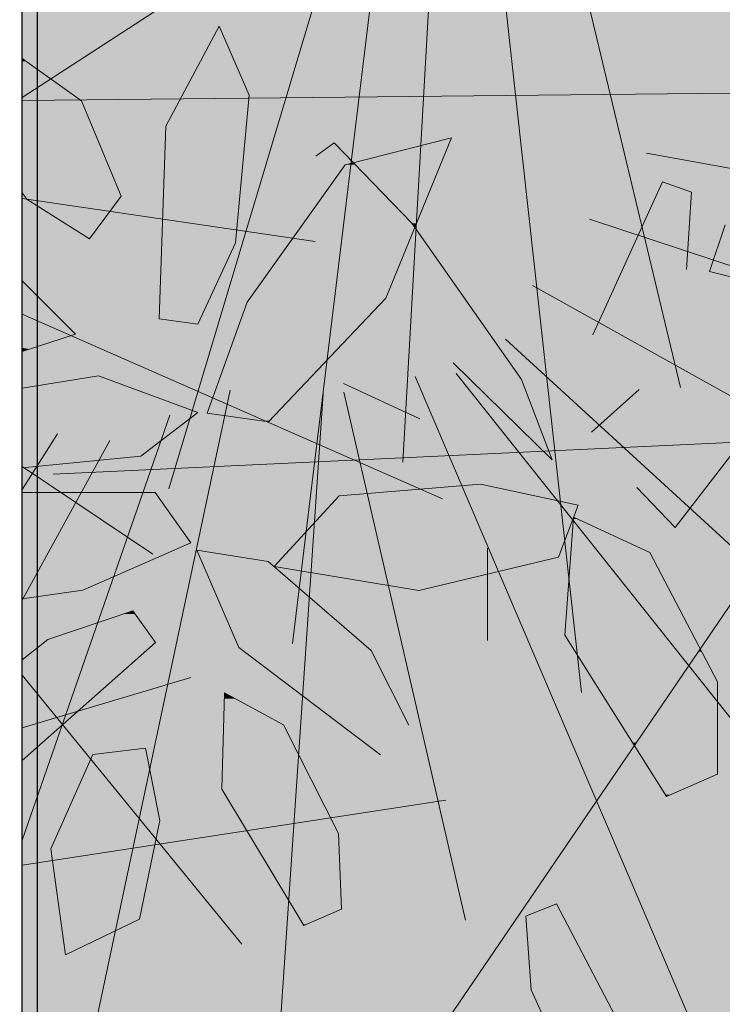
# Model space of a CAD drawing. Units: metres. Extents: x -3 to 102, y -2 to 72.
# Drawn here: x 52 to 52, y 15 to 16 of the extents above; entities that cross this region are included whole.
import ezdxf

# ---------------------------------------------------------------- set-up
doc = ezdxf.new("R2010")
doc.units = ezdxf.units.M
doc.header["$LTSCALE"] = 2
doc.layers.get('0').update_dxf_attribs({"plot": 0})
doc.layers.add('0-Titre', color=7, linetype='Continuous')
doc.layers.add('TRA-Lot_hachures', color=101, linetype='Continuous', lineweight=0)
doc.layers.add('VOI-Haie', color=84, linetype='LHAIEDISC', lineweight=13)
doc.linetypes.add('LHAIEDISC', pattern='A,2,-1.04,[131,ltypeshp.shx,S=1.04,R=0,X=-1.04,Y=0],-2.08,[131,ltypeshp.shx,S=1.04,R=180,X=1.04,Y=0],-1.04', length=6.16)

# ---------------------------------------------------------------- blocks, each defined once
blk = doc.blocks.new('*E27')
at = {"layer": 'VOI-Haie', "color": 76}
for p, q in [((0.6003, 2.2606), (0.7851, 1.4889)), ((0.5484, 2.2028), (0.6671, 1.1248)), ((0.4965, 2.1449), (0.4541, 1.3995)), ((0.437, 2.1252), (0.3226, 1.1833)), ((0.3942, 2.1009), (0.175, 1.368)), ((0.0002, 1.8312), (0.8469, 1.84)), ((0.7448, 1.7685), (1.4195, 1.6454)), ((0.0002, 1.7142), (0.3495, 1.6629)), ((0.6767, 1.6895), (1.6242, 1.377)), ((0.6085, 1.6106), (1.1356, 1.3165)), ((0.0002, 1.5762), (0.5014, 1.3561)), ((0.5763, 1.5466), (1.4092, 0.7819)), ((0.5177, 1.5053), (0.9253, 0.9929)), ((0.4686, 1.5017), (0.8262, 0.6651)), ((0.248, 1.4855), (0.0834, 0.7092)), ((0.3592, 1.4813), (0.2881, 0.4408)), ((0.3837, 1.4831), (0.5288, 0.8529)), ((0.1762, 1.4556), (0.0001, 0.9485)), ((0.1045, 1.4257), (0.0001, 1.235)), ((0.0423, 1.4334), (0.0002, 1.367)), ((0.0002, 1.3944), (0.1561, 1.2897)), ((0.0001, 1.1453), (0.2622, 0.8243)), ((0.0001, 1.0827), (0.2012, 1.1428)), ((0.0001, 0.9189), (0.5054, 0.9964))]:
    blk.add_line(p, q, dxfattribs=at)
blk = doc.blocks.new('*E28')
at = {"layer": 'VOI-Haie', "color": 44}
for p, q in [((1.215, 2.3483), (0.4722, 1.2566)), ((0.948, 2.0018), (0.0369, 1.9591))]:
    blk.add_line(p, q, dxfattribs=at)
at = {"layer": 'VOI-Haie', "color": 60}
for p, q in [((0.4743, 2.0252), (0.3831, 2.0674)), ((0.7359, 2.0602), (0.6791, 2.0092)), ((0.5547, 1.7607), (0.5548, 1.8708))]:
    blk.add_line(p, q, dxfattribs=at)
at = {"layer": 'VOI-Haie', "color": 44}
blk.add_lwpolyline([(0.7768, 3.1765), (0.4788, 2.7203), (0.0001, 2.4087)], dxfattribs=at)
at = {"layer": 'VOI-Haie', "color": 60}
for points in [[(0.2096, 2.1383), (0.2545, 2.2355), (0.2706, 2.4115), (0.2348, 2.4938), (0.1714, 2.3746), (0.1634, 2.1446)], [(0.2683, 2.1645), (0.2207, 2.0322), (0.2937, 2.0218), (0.4336, 2.1694), (0.5121, 2.3607), (0.385, 2.3286)], [(0.5467, 1.9475), (0.6631, 1.9224), (0.6397, 1.8604), (0.4731, 1.8204), (0.3006, 1.849), (0.3779, 1.9334)], [(0.829, 1.6013), (0.829, 1.7114), (0.7486, 1.8658), (0.6574, 1.908), (0.6471, 1.7672), (0.7683, 1.5745)], [(0.3807, 1.4403), (0.3773, 1.5306), (0.3116, 1.6603), (0.2413, 1.6984), (0.2379, 1.5833), (0.3357, 1.4206)], [(0.1643, 1.546), (0.1469, 1.6322), (0.0842, 1.6247), (0.0341, 1.5122), (0.0515, 1.3857), (0.1397, 1.4282)], [(0.6006, 1.4319), (0.6071, 1.3439), (0.6669, 1.2114), (0.7268, 1.1672), (0.7249, 1.2786), (0.6372, 1.4465)]]:
    blk.add_lwpolyline(points, close=True, dxfattribs=at)
for points in [[(0.0001, 2.2951), (0.0058, 2.2869), (0.0804, 2.2402), (0.118, 2.2909), (0.0709, 2.4046), (0.0001, 2.4554)], [(0.3501, 2.3386), (0.3719, 2.3546), (0.4645, 2.2587), (0.5953, 2.0722), (0.632, 1.9763), (0.5138, 2.0923)], [(0.6806, 2.1255), (0.7635, 2.308), (0.7983, 2.2959), (0.7924, 2.2035)], [(0.9141, 2.1771), (0.8195, 2.2011), (0.8383, 2.2569)], [(0.8684, 2.2543), (0.9114, 2.1483), (0.8515, 1.9898), (0.7788, 1.8955), (0.7328, 1.9433)], [(0.0001, 2.1055), (0.0634, 2.1262), (0.0001, 2.1898)], [(0, 1.9667), (0.1414, 1.9806), (0.2095, 2.033), (0.0909, 2.0766), (0.0001, 2.0617)], [(0, 1.8104), (0.0725, 1.8207), (0.2012, 1.8772), (0.1585, 1.9373), (0, 1.9372)], [(0.4612, 1.6598), (0.4162, 1.7487), (0.2933, 1.8551), (0.2083, 1.8685), (0.2584, 1.7524), (0.4272, 1.6243)], [(0, 1.6175), (0.1591, 1.7582), (0.1319, 1.7961), (0.0305, 1.7618), (0, 1.7378)]]:
    blk.add_lwpolyline(points, dxfattribs=at)
at = {"layer": 'VOI-Haie', "color": 85, "linetype": 'Continuous', "true_color": 0x58ba48}
for points in [[(0.2348, 2.4938), (0.2412, 2.479), (0.2269, 2.479)], [(0.2269, 2.479), (0.2706, 2.4115), (0.191, 2.4115)], [(0.2269, 2.479), (0.2412, 2.479), (0.2706, 2.4115)], [(0.0001, 2.452), (0.0001, 2.4554), (0.0001, 2.452), (0.0048, 2.452)], [(0.0001, 2.4404), (0.0001, 2.452), (0.0342, 2.4309), (0.0048, 2.452)], [(0.0001, 2.4309), (0.0001, 2.4404), (0.0001, 2.4309), (0.0342, 2.4309)], [(0.0001, 2.4087), (0.0001, 2.4309), (0.0001, 2.4087), (0.0342, 2.4309)], [(0.0001, 2.4046), (0.0001, 2.4087), (0.0709, 2.4046), (0.0328, 2.43)], [(0.0342, 2.4309), (0.0355, 2.43), (0.0328, 2.43)], [(0.0328, 2.43), (0.0355, 2.43), (0.0709, 2.4046)], [(0.191, 2.4115), (0.2672, 2.3746), (0.1714, 2.3746)], [(0.191, 2.4115), (0.2706, 2.4115), (0.2672, 2.3746)], [(0.0001, 2.4031), (0.0001, 2.4046), (0.0795, 2.3838), (0.0709, 2.4046)], [(0.0001, 2.3838), (0.0001, 2.4031), (0.0001, 2.3838), (0.0795, 2.3838)], [(0.0001, 2.3827), (0.0001, 2.3838), (0.0809, 2.3804), (0.0795, 2.3838)], [(0.0001, 2.3804), (0.0001, 2.3827), (0.0001, 2.3804), (0.0809, 2.3804)], [(0.0001, 2.3791), (0.0001, 2.3804), (0.0825, 2.3766), (0.0809, 2.3804)], [(0.0001, 2.3766), (0.0001, 2.3791), (0.0001, 2.3766), (0.0825, 2.3766)], [(0.0001, 2.3759), (0.0001, 2.3766), (0.0833, 2.3746), (0.0825, 2.3766)], [(0.0001, 2.3746), (0.0001, 2.3759), (0.0001, 2.3746), (0.0833, 2.3746)], [(0.0001, 2.3741), (0.0001, 2.3746), (0.0838, 2.3734), (0.0833, 2.3746)], [(0.0001, 2.3734), (0.0001, 2.3741), (0.0001, 2.3734), (0.0838, 2.3734)], [(0.1714, 2.3746), (0.2545, 2.2355), (0.1666, 2.2355)], [(0.1714, 2.3746), (0.2672, 2.3746), (0.2545, 2.2355)], [(0.0001, 2.3474), (0.0001, 2.3734), (0.118, 2.2909), (0.0838, 2.3734)], [(0.4941, 2.3562), (0.4999, 2.331), (0.3947, 2.331)], [(0.5121, 2.3607), (0.5102, 2.3562), (0.4941, 2.3562)], [(0.4941, 2.3562), (0.5102, 2.3562), (0.4999, 2.331)], [(0.0001, 2.2951), (0.0001, 2.3474), (0.003, 2.2909), (0.118, 2.2909)], [(0.385, 2.3286), (0.3998, 2.3257), (0.383, 2.3257)], [(0.3947, 2.331), (0.397, 2.3286), (0.385, 2.3286)], [(0.385, 2.3286), (0.397, 2.3286), (0.3998, 2.3257)], [(0.3947, 2.331), (0.4977, 2.3257), (0.3998, 2.3257)], [(0.3947, 2.331), (0.4999, 2.331), (0.4977, 2.3257)], [(0.383, 2.3257), (0.4122, 2.3128), (0.3738, 2.3128)], [(0.383, 2.3257), (0.3998, 2.3257), (0.4122, 2.3128)], [(0.3998, 2.3257), (0.4924, 2.3128), (0.4122, 2.3128)], [(0.3998, 2.3257), (0.4977, 2.3257), (0.4924, 2.3128)], [(0.3738, 2.3128), (0.4373, 2.2869), (0.3554, 2.2869)], [(0.3738, 2.3128), (0.4122, 2.3128), (0.4373, 2.2869)], [(0.4122, 2.3128), (0.4818, 2.2869), (0.4373, 2.2869)], [(0.4122, 2.3128), (0.4924, 2.3128), (0.4818, 2.2869)], [(0.003, 2.2909), (0.1151, 2.2869), (0.0058, 2.2869)], [(0.003, 2.2909), (0.118, 2.2909), (0.1151, 2.2869)], [(0.0058, 2.2869), (0.0852, 2.2467), (0.0699, 2.2467)], [(0.0058, 2.2869), (0.1151, 2.2869), (0.0852, 2.2467)], [(0.3554, 2.2869), (0.4645, 2.2587), (0.3353, 2.2587)], [(0.3554, 2.2869), (0.4373, 2.2869), (0.4645, 2.2587)], [(0.4373, 2.2869), (0.4702, 2.2587), (0.4645, 2.2587)], [(0.4373, 2.2869), (0.4818, 2.2869), (0.4702, 2.2587)], [(0.3353, 2.2587), (0.4674, 2.2545), (0.3324, 2.2545)], [(0.3353, 2.2587), (0.4645, 2.2587), (0.4674, 2.2545)], [(0.4645, 2.2587), (0.4685, 2.2545), (0.4674, 2.2545)], [(0.4645, 2.2587), (0.4702, 2.2587), (0.4685, 2.2545)], [(0.0699, 2.2467), (0.0852, 2.2467), (0.0804, 2.2402)], [(0.3316, 2.2535), (0.4336, 2.1694), (0.2718, 2.1694)], [(0.3324, 2.2545), (0.4681, 2.2535), (0.3316, 2.2535)], [(0.3316, 2.2535), (0.4681, 2.2535), (0.4336, 2.1694)], [(0.3324, 2.2545), (0.4674, 2.2545), (0.4681, 2.2535)], [(0.4674, 2.2545), (0.4685, 2.2545), (0.4681, 2.2535)], [(0.1666, 2.2355), (0.2125, 2.1446), (0.1634, 2.1446)], [(0.1666, 2.2355), (0.2545, 2.2355), (0.2125, 2.1446)], [(0.0001, 2.1534), (0.0001, 2.1898), (0.0001, 2.1534), (0.0467, 2.143)], [(0.2683, 2.1645), (0.3035, 2.0322), (0.2207, 2.0322)], [(0.2718, 2.1694), (0.429, 2.1645), (0.2683, 2.1645)], [(0.2683, 2.1645), (0.429, 2.1645), (0.3035, 2.0322)], [(0.2718, 2.1694), (0.4336, 2.1694), (0.429, 2.1645)], [(0.0001, 2.143), (0.0001, 2.1534), (0.0001, 2.143), (0.0467, 2.143)], [(0.0001, 2.1311), (0.0001, 2.143), (0.0634, 2.1262), (0.0467, 2.143)], [(0.1634, 2.1446), (0.2118, 2.143), (0.1755, 2.143)], [(0.1634, 2.1446), (0.2125, 2.1446), (0.2118, 2.143)], [(0.1755, 2.143), (0.2118, 2.143), (0.2096, 2.1383)], [(0.0001, 2.1262), (0.0001, 2.1311), (0.0001, 2.1262), (0.0634, 2.1262)], [(0.0001, 2.11), (0.0001, 2.1262), (0.0091, 2.1085), (0.0634, 2.1262)], [(0.0001, 2.1085), (0.0001, 2.11), (0.0001, 2.1085), (0.0091, 2.1085)], [(0.0001, 2.1055), (0.0001, 2.1085), (0.0001, 2.1055), (0.0091, 2.1085)], [(0.2207, 2.0322), (0.2951, 2.0233), (0.2831, 2.0233)], [(0.2207, 2.0322), (0.3035, 2.0322), (0.2951, 2.0233)], [(0.2831, 2.0233), (0.2951, 2.0233), (0.2937, 2.0218)], [(0.5042, 1.944), (0.6123, 1.9334), (0.3779, 1.9334)], [(0.5467, 1.9475), (0.5633, 1.944), (0.5042, 1.944)], [(0.5042, 1.944), (0.5633, 1.944), (0.6123, 1.9334)], [(0, 1.9372), (0, 1.9372), (0.1585, 1.9372), (0.1585, 1.9373)], [(0, 1.9263), (0, 1.9372), (0.2012, 1.8772), (0.1585, 1.9372)], [(0.3779, 1.9334), (0.6631, 1.9224), (0.3679, 1.9224)], [(0.3779, 1.9334), (0.6123, 1.9334), (0.6631, 1.9224)], [(0, 1.8772), (0, 1.9263), (0, 1.8772), (0.2012, 1.8772)], [(0.3679, 1.9224), (0.6577, 1.908), (0.3546, 1.908)], [(0.3679, 1.9224), (0.6631, 1.9224), (0.6577, 1.908)], [(0.3526, 1.9057), (0.6397, 1.8604), (0.3111, 1.8604)], [(0.3537, 1.9069), (0.6568, 1.9057), (0.3526, 1.9057)], [(0.3526, 1.9057), (0.6568, 1.9057), (0.6397, 1.8604)], [(0.3545, 1.9079), (0.6573, 1.9069), (0.3537, 1.9069)], [(0.3537, 1.9069), (0.6573, 1.9069), (0.6568, 1.9057)], [(0.3546, 1.908), (0.6574, 1.9079), (0.3545, 1.9079)], [(0.3545, 1.9079), (0.6574, 1.9079), (0.6573, 1.9069)], [(0.3546, 1.908), (0.6574, 1.908), (0.6574, 1.9079)], [(0.6572, 1.9057), (0.7486, 1.8658), (0.6543, 1.8658)], [(0.6573, 1.9069), (0.6622, 1.9057), (0.6572, 1.9057)], [(0.6572, 1.9057), (0.6622, 1.9057), (0.7486, 1.8658)], [(0.6576, 1.9079), (0.6596, 1.9069), (0.6573, 1.9069)], [(0.6573, 1.9069), (0.6596, 1.9069), (0.6622, 1.9057)], [(0.6574, 1.908), (0.6577, 1.908), (0.6576, 1.9079)], [(0, 1.8692), (0, 1.8772), (0.1678, 1.8625), (0.2012, 1.8772)], [(0, 1.8625), (0, 1.8692), (0, 1.8625), (0.1678, 1.8625)], [(0, 1.8304), (0, 1.8625), (0.0725, 1.8207), (0.1678, 1.8625)], [(0.3111, 1.8604), (0.5923, 1.849), (0.3006, 1.849)], [(0.3111, 1.8604), (0.6397, 1.8604), (0.5923, 1.849)], [(0.6543, 1.8658), (0.8, 1.7672), (0.6471, 1.7672)], [(0.6543, 1.8658), (0.7486, 1.8658), (0.8, 1.7672)], [(0.3006, 1.849), (0.4743, 1.8207), (0.4713, 1.8207)], [(0.3006, 1.849), (0.5923, 1.849), (0.4743, 1.8207)], [(0, 1.8207), (0, 1.8304), (0, 1.8207), (0.0725, 1.8207)], [(0, 1.8104), (0, 1.8207), (0, 1.8104), (0.0725, 1.8207)], [(0.4713, 1.8207), (0.4743, 1.8207), (0.4731, 1.8204)], [(0.1211, 1.7925), (0.1565, 1.7618), (0.0305, 1.7618)], [(0.1319, 1.7961), (0.1345, 1.7925), (0.1211, 1.7925)], [(0.1211, 1.7925), (0.1345, 1.7925), (0.1565, 1.7618)], [(0.6471, 1.7672), (0.8085, 1.7508), (0.6574, 1.7508)], [(0.6471, 1.7672), (0.8, 1.7672), (0.8085, 1.7508)], [(0, 1.6524), (0, 1.7378), (0.0394, 1.6524), (0.0259, 1.7582)], [(0.0305, 1.7618), (0.1591, 1.7582), (0.0259, 1.7582)], [(0.0259, 1.7582), (0.1591, 1.7582), (0.0394, 1.6524)], [(0.0305, 1.7618), (0.1565, 1.7618), (0.1591, 1.7582)], [(0.6574, 1.7508), (0.8064, 1.7478), (0.6593, 1.7478)], [(0.6574, 1.7508), (0.8085, 1.7508), (0.8064, 1.7478)], [(0.8085, 1.7508), (0.8101, 1.7478), (0.8064, 1.7478)], [(0.6593, 1.7478), (0.8062, 1.7474), (0.6595, 1.7474)], [(0.6593, 1.7478), (0.8064, 1.7478), (0.8062, 1.7474)], [(0.6595, 1.7474), (0.7917, 1.7262), (0.6729, 1.7262)], [(0.6595, 1.7474), (0.8062, 1.7474), (0.7917, 1.7262)], [(0.8062, 1.7474), (0.8213, 1.7262), (0.7917, 1.7262)], [(0.8064, 1.7478), (0.8103, 1.7474), (0.8062, 1.7474)], [(0.8062, 1.7474), (0.8103, 1.7474), (0.8213, 1.7262)], [(0.8064, 1.7478), (0.8101, 1.7478), (0.8103, 1.7474)], [(0.6729, 1.7262), (0.7817, 1.7114), (0.6822, 1.7114)], [(0.6729, 1.7262), (0.7917, 1.7262), (0.7817, 1.7114)], [(0.7917, 1.7262), (0.829, 1.7114), (0.7817, 1.7114)], [(0.7917, 1.7262), (0.8213, 1.7262), (0.829, 1.7114)], [(0.6822, 1.7114), (0.7796, 1.7083), (0.6841, 1.7083)], [(0.6822, 1.7114), (0.7817, 1.7114), (0.7796, 1.7083)], [(0.6841, 1.7083), (0.7728, 1.6984), (0.6904, 1.6984)], [(0.6841, 1.7083), (0.7796, 1.7083), (0.7728, 1.6984)], [(0.7796, 1.7083), (0.829, 1.6984), (0.7728, 1.6984)], [(0.7817, 1.7114), (0.829, 1.7083), (0.7796, 1.7083)], [(0.7796, 1.7083), (0.829, 1.7083), (0.829, 1.6984)], [(0.7817, 1.7114), (0.829, 1.7114), (0.829, 1.7083)], [(0.2413, 1.6984), (0.2544, 1.6913), (0.2411, 1.6913)], [(0.6904, 1.6984), (0.768, 1.6913), (0.6948, 1.6913)], [(0.6904, 1.6984), (0.7728, 1.6984), (0.768, 1.6913)], [(0.7728, 1.6984), (0.829, 1.6913), (0.768, 1.6913)], [(0.7728, 1.6984), (0.829, 1.6984), (0.829, 1.6913)], [(0.2411, 1.6913), (0.3116, 1.6603), (0.2402, 1.6603)], [(0.2411, 1.6913), (0.2544, 1.6913), (0.3116, 1.6603)], [(0.6948, 1.6913), (0.7324, 1.639), (0.7277, 1.639)], [(0.6948, 1.6913), (0.768, 1.6913), (0.7324, 1.639)], [(0.768, 1.6913), (0.829, 1.6354), (0.73, 1.6354)], [(0.768, 1.6913), (0.829, 1.6913), (0.829, 1.6354)], [(0.2402, 1.6603), (0.3505, 1.5833), (0.2379, 1.5833)], [(0.2402, 1.6603), (0.3116, 1.6603), (0.3505, 1.5833)], [(0, 1.6175), (0, 1.6524), (0, 1.6175), (0.0394, 1.6524)], [(0.7277, 1.639), (0.7324, 1.639), (0.73, 1.6354)], [(0.73, 1.6354), (0.829, 1.6013), (0.7514, 1.6013)], [(0.73, 1.6354), (0.829, 1.6354), (0.829, 1.6013)], [(0.0842, 1.6247), (0.1643, 1.546), (0.0491, 1.546)], [(0.1326, 1.6305), (0.1484, 1.6247), (0.0842, 1.6247)], [(0.0842, 1.6247), (0.1484, 1.6247), (0.1643, 1.546)], [(0.1469, 1.6322), (0.1473, 1.6305), (0.1326, 1.6305)], [(0.1326, 1.6305), (0.1473, 1.6305), (0.1484, 1.6247)], [(0.7514, 1.6013), (0.7735, 1.5768), (0.7669, 1.5768)], [(0.7514, 1.6013), (0.829, 1.6013), (0.7735, 1.5768)], [(0.2379, 1.5833), (0.3773, 1.5306), (0.2696, 1.5306)], [(0.2379, 1.5833), (0.3505, 1.5833), (0.3773, 1.5306)], [(0.7669, 1.5768), (0.7735, 1.5768), (0.7683, 1.5745)], [(0.0491, 1.546), (0.1573, 1.5122), (0.0341, 1.5122)], [(0.0491, 1.546), (0.1643, 1.546), (0.1573, 1.5122)], [(0.2696, 1.5306), (0.3807, 1.4403), (0.3238, 1.4403)], [(0.2696, 1.5306), (0.3773, 1.5306), (0.3807, 1.4403)], [(0.0341, 1.5122), (0.1397, 1.4282), (0.0457, 1.4282)], [(0.0341, 1.5122), (0.1573, 1.5122), (0.1397, 1.4282)], [(0.6372, 1.4465), (0.6404, 1.4403), (0.6216, 1.4403)], [(0.3238, 1.4403), (0.3389, 1.422), (0.3348, 1.422)], [(0.3238, 1.4403), (0.3807, 1.4403), (0.3389, 1.422)], [(0.6216, 1.4403), (0.6448, 1.4319), (0.6006, 1.4319)], [(0.6216, 1.4403), (0.6404, 1.4403), (0.6448, 1.4319)], [(0.0457, 1.4282), (0.0702, 1.3947), (0.0503, 1.3947)], [(0.0457, 1.4282), (0.1397, 1.4282), (0.0702, 1.3947)], [(0.3348, 1.422), (0.3389, 1.422), (0.3357, 1.4206)], [(0.6006, 1.4319), (0.6908, 1.3439), (0.6071, 1.3439)], [(0.6006, 1.4319), (0.6448, 1.4319), (0.6908, 1.3439)], [(0.0503, 1.3947), (0.0702, 1.3947), (0.0515, 1.3857)], [(0.6071, 1.3439), (0.7249, 1.2786), (0.6366, 1.2786)], [(0.6071, 1.3439), (0.6908, 1.3439), (0.7249, 1.2786)]]:
    blk.add_solid(points, dxfattribs=at)

msp = doc.modelspace()

# ---------------------------------------------------------------- linework, layer by layer
at = {"color": 2, "linetype": 'Continuous', "flags": 128}
msp.add_lwpolyline([(51.57455, 9.11896), (51.57982, 53.59272), (94.51056, 53.59272), (94.51056, 50.31922), (100.62279, 50.31922), (100.62279, 9.11896)], close=True, dxfattribs=at)
at = {"layer": '0-Titre'}
msp.add_lwpolyline([(51.57982, 53.59272), (100.62279, 53.59272), (100.62279, 9.11896), (51.57982, 9.11896)], close=True, dxfattribs=at)
at = {"layer": 'TRA-Lot_hachures', "color": 101, "linetype": 'Continuous', "lineweight": 0}
for points in [[(51.57725, 31.9128), (51.57769, 35.65508), (66.76824, 14.71317), (67.69083, 35.65508)], [(51.57521, 14.71317), (51.57725, 31.9128), (51.57521, 14.71317), (66.76824, 14.71317)]]:
    msp.add_solid(points, dxfattribs=at)

# ---------------------------------------------------------------- block references
at = {"layer": 'VOI-Haie', "color": 96, "linetype": 'Continuous', "xscale": 0.25, "yscale": 0.25, "zscale": 0.25}
msp.add_blockref('*E28', (51.57529, 14.9612), dxfattribs=at)
at = {"layer": 'VOI-Haie', "color": 1, "lineweight": 30, "xscale": 0.25, "yscale": 0.25, "zscale": 0.25}
msp.add_blockref('*E27', (51.57526, 15.10468), dxfattribs=at)

doc.saveas('drawing.dxf')
